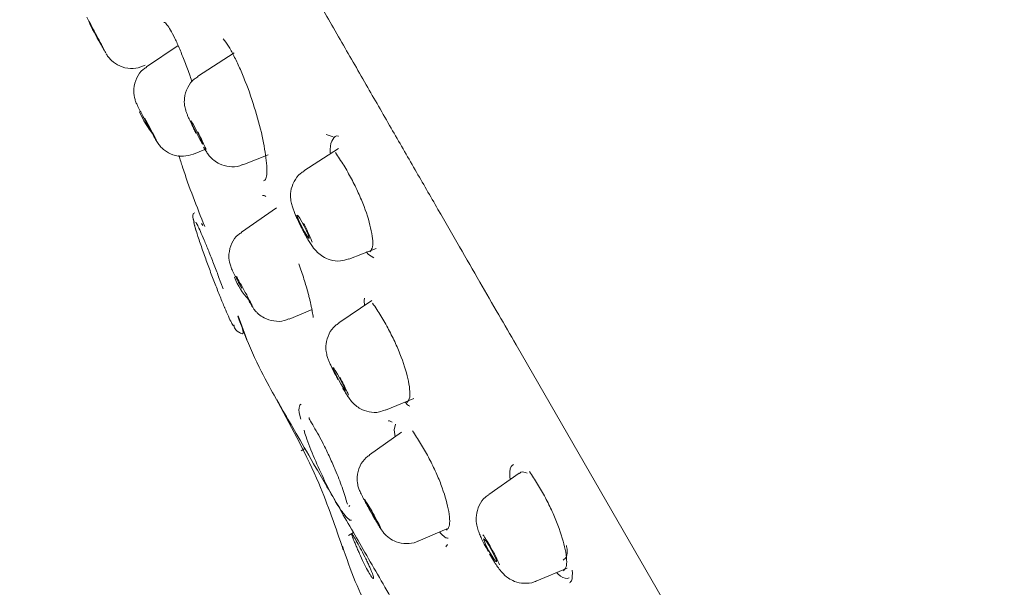
# Model space of a CAD drawing. Units: millimetres. Extents: x 2460 to 4460, y -6046 to -3176.
# Drawn here: x 3813 to 3845, y -4262 to -4244 of the extents above; entities that cross this region are included whole.
import ezdxf

# ---------------------------------------------------------------- set-up
doc = ezdxf.new("R2010")
doc.units = ezdxf.units.MM
doc.layers.add('繪圖線', color=7, linetype='Continuous')

msp = doc.modelspace()

# ---------------------------------------------------------------- linework, layer by layer
at = {"layer": '繪圖線', "lineweight": 0}
for p, q in [((3817.873, -4244.552), (3816.848, -4245.25)), ((3819.695, -4244.793), (3818.509, -4245.568)), ((3816.717, -4245.232), (3816.807, -4245.196)), ((3822.915, -4247.531), (3822.697, -4247.446)), ((3818.373, -4248.088), (3818.748, -4247.934)), ((3823.092, -4247.902), (3821.969, -4248.632)), ((3819.98, -4248.434), (3820.808, -4248.114)), ((3818.417, -4250), (3818.368, -4250.018)), ((3821.076, -4249.839), (3819.938, -4250.628)), ((3818.675, -4250.413), (3818.641, -4250.341)), ((3823.431, -4251.503), (3824.321, -4251.162)), ((3823.998, -4251.268), (3824.072, -4251.359)), ((3824.072, -4251.359), (3824.242, -4251.468)), ((3819.192, -4252.076), (3819.339, -4252.476)), ((3819.316, -4252.411), (3819.332, -4252.455)), ((3824.177, -4252.847), (3823.099, -4253.582)), ((3821.486, -4253.453), (3822.238, -4253.139)), ((3819.829, -4253.351), (3820.116, -4254.118)), ((3819.694, -4253.685), (3819.704, -4253.689)), ((3828.868, -4254.291), (3834.788, -4264.545)), ((3824.627, -4256.418), (3825.542, -4256.043)), ((3824.944, -4256.879), (3824.909, -4257.055)), ((3824.909, -4257.055), (3824.932, -4257.285)), ((3825.14, -4257.138), (3824.101, -4257.874)), ((3822.001, -4257.669), (3821.88, -4257.739)), ((3828.972, -4258.465), (3827.982, -4259.158)), ((3823.352, -4259.391), (3823.384, -4259.472)), ((3823.426, -4259.557), (3823.46, -4259.518)), ((3823.486, -4259.997), (3823.514, -4259.994)), ((3823.579, -4260.401), (3823.419, -4260.493)), ((3825.679, -4260.682), (3826.62, -4260.277)), ((3826.579, -4260.864), (3826.636, -4260.785)), ((3829.541, -4261.976), (3830.531, -4261.558))]:
    msp.add_line(p, q, dxfattribs=at)
at = {"layer": '繪圖線', "lineweight": 0, "flags": 128}
for points in [[(3818.293, -4247.009), (3818.315, -4247.034), (3818.364, -4247.113), (3818.431, -4247.235), (3818.507, -4247.38), (3818.581, -4247.526), (3818.64, -4247.652), (3818.676, -4247.737), (3818.684, -4247.77), (3818.662, -4247.745), (3818.614, -4247.665), (3818.546, -4247.544), (3818.47, -4247.399), (3818.397, -4247.252), (3818.337, -4247.127), (3818.301, -4247.041), (3818.293, -4247.009)], [(3821.752, -4250.07), (3821.78, -4250.093), (3821.833, -4250.17), (3821.903, -4250.29), (3821.98, -4250.434), (3822.052, -4250.581), (3822.107, -4250.709), (3822.138, -4250.797), (3822.14, -4250.833), (3822.112, -4250.811), (3822.059, -4250.734), (3821.988, -4250.614), (3821.911, -4250.469), (3821.84, -4250.322), (3821.784, -4250.195), (3821.753, -4250.106), (3821.752, -4250.07)], [(3822.913, -4255.026), (3822.937, -4255.05), (3822.989, -4255.128), (3823.06, -4255.247), (3823.139, -4255.39), (3823.215, -4255.535), (3823.276, -4255.66), (3823.312, -4255.746), (3823.318, -4255.78), (3823.294, -4255.756), (3823.242, -4255.678), (3823.171, -4255.559), (3823.092, -4255.416), (3823.016, -4255.271), (3822.955, -4255.146), (3822.919, -4255.06), (3822.913, -4255.026)], [(3823.939, -4259.322), (3823.959, -4259.347), (3824.009, -4259.426), (3824.079, -4259.545), (3824.161, -4259.688), (3824.24, -4259.831), (3824.305, -4259.953), (3824.347, -4260.037), (3824.358, -4260.068), (3824.337, -4260.042), (3824.288, -4259.963), (3824.217, -4259.844), (3824.136, -4259.701), (3824.057, -4259.558), (3823.992, -4259.436), (3823.95, -4259.353), (3823.939, -4259.322)], [(3827.815, -4260.602), (3827.846, -4260.622), (3827.903, -4260.696), (3827.978, -4260.813), (3828.061, -4260.955), (3828.137, -4261.1), (3828.196, -4261.226), (3828.228, -4261.314), (3828.229, -4261.351), (3828.199, -4261.33), (3828.141, -4261.256), (3828.066, -4261.139), (3827.984, -4260.998), (3827.907, -4260.853), (3827.848, -4260.727), (3827.816, -4260.639), (3827.815, -4260.602)]]:
    msp.add_lwpolyline(points, dxfattribs=at)
at = {"layer": '繪圖線', "lineweight": 0}
for centre, radius, start, end in [((3823.072, -4239.869), 8.998, 206.1767, 211.6304), ((3819.548, -4245.471), 3.176, 202.9537, 218.5149), ((3821.689, -4251.349), 2.117, 200.6052, 224.1883)]:
    msp.add_arc(centre, radius, start, end, dxfattribs=at)
for points, knots in [([(3855.088, -4252.005), (3853.399, -4249.33), (3851.69, -4246.662), (3848.309, -4241.445), (3846.635, -4238.895), (3841.772, -4231.566), (3838.749, -4227.111), (3834.929, -4221.546), (3833.773, -4219.877), (3831.751, -4216.967), (3830.886, -4215.727), (3829.483, -4213.719), (3828.945, -4212.952), (3828.407, -4212.179), (3828.271, -4211.983), (3828.137, -4211.787), (3828.103, -4211.738), (3828.07, -4211.69), (3828.063, -4211.679), (3828.052, -4211.666), (3828.044, -4211.663), (3828.044, -4211.663)], [0, 0, 0, 0, 0.125, 0.125, 0.25, 0.25, 0.5, 0.5, 0.625, 0.625, 0.75, 0.75, 0.875, 0.875, 0.9375, 0.9375, 0.96875, 0.96875, 0.984375, 0.984375, 1, 1, 1, 1]), ([(3861.846, -4248.287), (3861.669, -4248.029), (3861.286, -4247.47), (3860.662, -4246.574), (3859.784, -4245.332), (3858.91, -4244.121), (3857.009, -4241.539), (3854.513, -4238.299), (3850.518, -4233.449), (3846.397, -4228.803), (3841.801, -4224.02), (3837.675, -4220.023), (3834.026, -4216.708), (3831.218, -4214.283), (3829.32, -4212.7), (3828.362, -4211.922), (3828.044, -4211.663)], [0, 0, 0, 0, 0.018796, 0.040643, 0.065506, 0.109988, 0.130267, 0.257831, 0.355206, 0.507195, 0.630226, 0.752972, 0.851718, 0.925947, 0.975458, 1, 1, 1, 1]), ([(3828.868, -4254.291), (3828.68, -4253.964), (3828.285, -4253.28), (3827.672, -4252.218), (3827.013, -4251.075), (3826.31, -4249.856), (3825.567, -4248.565), (3824.786, -4247.209), (3823.972, -4245.795), (3823.13, -4244.33), (3822.265, -4242.825), (3821.382, -4241.289), (3820.015, -4238.909), (3818.287, -4235.897), (3816.415, -4232.636), (3814.886, -4229.975), (3814.058, -4228.539), (3813.656, -4227.845), (3813.522, -4227.615), (3813.402, -4227.408), (3813.294, -4227.221), (3813.197, -4227.055), (3813.111, -4226.908), (3813.035, -4226.779), (3812.969, -4226.668), (3812.913, -4226.572), (3812.865, -4226.491), (3812.824, -4226.424), (3812.792, -4226.369), (3812.766, -4226.327), (3812.746, -4226.296), (3812.733, -4226.276), (3812.724, -4226.264), (3812.723, -4226.263), (3812.722, -4226.263)], [0, 0, 0, 0, 0.020495, 0.042942, 0.06734, 0.09369, 0.121992, 0.152246, 0.184453, 0.218612, 0.254724, 0.292791, 0.332811, 0.438755, 0.545227, 0.652208, 0.759699, 0.776906, 0.793728, 0.810166, 0.826221, 0.841891, 0.857178, 0.872081, 0.8866, 0.900735, 0.914486, 0.927854, 0.940838, 0.953438, 0.965654, 0.977486, 0.988935, 1, 1, 1, 1]), ([(3815.516, -4244.789), (3815.537, -4244.825), (3815.497, -4244.748), (3815.328, -4244.426), (3815.211, -4244.205), (3815, -4243.811), (3814.922, -4243.668), (3814.902, -4243.632)], [0, 0, 0, 0, 0.3333333, 0.3333333, 0.6666667, 0.6666667, 1, 1, 1, 1]), ([(3818.33, -4245.74), (3818.309, -4245.677), (3818.233, -4245.45), (3818.095, -4245.083), (3817.927, -4244.665), (3817.768, -4244.312), (3817.626, -4244.038), (3817.51, -4243.868), (3817.439, -4243.792), (3817.418, -4243.804), (3817.415, -4243.806)], [0, 0, 0, 0, 0.059229, 0.212017, 0.364861, 0.517755, 0.670684, 0.82361, 0.976505, 1, 1, 1, 1]), ([(3815.516, -4244.789), (3815.504, -4244.768), (3815.479, -4244.724), (3815.389, -4244.557), (3815.283, -4244.359), (3815.21, -4244.222), (3815.178, -4244.162)], [0, 0, 0, 0, 0.264671, 0.52934, 0.794, 1, 1, 1, 1]), ([(3820.658, -4248.959), (3820.685, -4248.942), (3820.772, -4248.89), (3820.769, -4248.415), (3820.654, -4247.642), (3820.407, -4246.685), (3820.124, -4245.865), (3819.878, -4245.276), (3819.69, -4244.885), (3819.506, -4244.557), (3819.396, -4244.41), (3819.341, -4244.337)], [0, 0, 0, 0, 0.071381, 0.225736, 0.380089, 0.534495, 0.689008, 0.766724, 0.844449, 0.922217, 1, 1, 1, 1]), ([(3815.534, -4244.822), (3815.537, -4244.827), (3815.543, -4244.837), (3815.562, -4244.868), (3815.586, -4244.903), (3815.632, -4244.965), (3815.749, -4245.092), (3815.981, -4245.246), (3816.316, -4245.319), (3816.576, -4245.295), (3816.696, -4245.237), (3816.714, -4245.229)], [0, 0, 0, 0, 0.036668, 0.066617, 0.091068, 0.134064, 0.234454, 0.460047, 0.715906, 0.957614, 1, 1, 1, 1]), ([(3816.851, -4245.261), (3816.813, -4245.284), (3816.678, -4245.368), (3816.512, -4245.609), (3816.418, -4245.934), (3816.438, -4246.2), (3816.487, -4246.36), (3816.518, -4246.436), (3816.541, -4246.484), (3816.57, -4246.543), (3816.609, -4246.62), (3816.655, -4246.709), (3816.7, -4246.795), (3816.739, -4246.869), (3816.769, -4246.926), (3816.792, -4246.969), (3816.818, -4247.018), (3816.837, -4247.053), (3816.85, -4247.078)], [0, 0, 0, 0, 0.057979, 0.205757, 0.367915, 0.492066, 0.549798, 0.584487, 0.631385, 0.688684, 0.751101, 0.810087, 0.859775, 0.898516, 0.927369, 0.948334, 0.963357, 1, 1, 1, 1]), ([(3818.514, -4245.578), (3818.475, -4245.601), (3818.338, -4245.682), (3818.166, -4245.922), (3818.071, -4246.228), (3818.078, -4246.489), (3818.119, -4246.659), (3818.157, -4246.764), (3818.195, -4246.857), (3818.239, -4246.957), (3818.286, -4247.057), (3818.328, -4247.144), (3818.363, -4247.215), (3818.389, -4247.268), (3818.409, -4247.308), (3818.423, -4247.336), (3818.439, -4247.367), (3818.45, -4247.389), (3818.458, -4247.405)], [0, 0, 0, 0, 0.060258, 0.211777, 0.379006, 0.480863, 0.559379, 0.62646, 0.696063, 0.764085, 0.823656, 0.871416, 0.907592, 0.93411, 0.953217, 0.96685, 0.976537, 1, 1, 1, 1]), ([(3817.172, -4247.654), (3817.189, -4247.677), (3817.153, -4247.602), (3816.999, -4247.306), (3816.891, -4247.103), (3816.789, -4246.915)], [0, 0, 0, 0, 0.5, 0.5, 1, 1, 1, 1]), ([(3817.128, -4247.582), (3817.103, -4247.537), (3817.051, -4247.446), (3816.94, -4247.244), (3816.864, -4247.103), (3816.83, -4247.039)], [0, 0, 0, 0, 0.35292, 0.705837, 1, 1, 1, 1]), ([(3818.514, -4247.366), (3818.515, -4247.369), (3818.556, -4247.446), (3818.636, -4247.609), (3818.728, -4247.803), (3818.78, -4247.921), (3818.783, -4247.939), (3818.784, -4247.943)], [0, 0, 0, 0, 0.009843, 0.313482, 0.617111, 0.920751, 1, 1, 1, 1]), ([(3817.142, -4247.607), (3817.143, -4247.608), (3817.158, -4247.636), (3817.181, -4247.672), (3817.215, -4247.73), (3817.268, -4247.801), (3817.334, -4247.878), (3817.469, -4247.999), (3817.712, -4248.129), (3818.044, -4248.184), (3818.261, -4248.12), (3818.364, -4248.089)], [0, 0, 0, 0, 0.004829, 0.094772, 0.183006, 0.229353, 0.279029, 0.380192, 0.573524, 0.796217, 1, 1, 1, 1]), ([(3823.089, -4247.508), (3823.086, -4247.506), (3823.001, -4247.466), (3822.9, -4247.602), (3822.811, -4247.798), (3822.825, -4248.02), (3822.828, -4248.065)], [0, 0, 0, 0, 0.016918, 0.439642, 0.885912, 1, 1, 1, 1]), ([(3818.704, -4247.86), (3818.705, -4247.861), (3818.729, -4247.903), (3818.773, -4247.976), (3818.835, -4248.073), (3818.927, -4248.189), (3819.054, -4248.307), (3819.25, -4248.432), (3819.54, -4248.51), (3819.808, -4248.502), (3819.944, -4248.441), (3819.976, -4248.427)], [0, 0, 0, 0, 0.0022082, 0.1040356, 0.2242892, 0.3253173, 0.4064443, 0.5410166, 0.735378, 0.9366125, 1, 1, 1, 1]), ([(3824.107, -4251.27), (3824.138, -4251.236), (3824.237, -4251.128), (3824.187, -4250.61), (3823.994, -4249.945), (3823.744, -4249.349), (3823.519, -4248.894), (3823.266, -4248.445), (3823.084, -4248.175), (3822.994, -4248.04)], [0, 0, 0, 0, 0.103166, 0.326548, 0.550084, 0.662517, 0.774961, 0.88747, 1, 1, 1, 1]), ([(3817.902, -4248.136), (3817.94, -4248.261), (3818.181, -4249.042), (3818.485, -4249.802), (3818.74, -4250.44)], [0, 0, 0, 0, 0.159902, 1, 1, 1, 1]), ([(3821.973, -4248.643), (3821.934, -4248.666), (3821.796, -4248.747), (3821.631, -4248.977), (3821.53, -4249.277), (3821.53, -4249.546), (3821.569, -4249.731), (3821.612, -4249.863), (3821.658, -4249.984), (3821.706, -4250.098), (3821.75, -4250.196), (3821.787, -4250.273), (3821.815, -4250.332), (3821.836, -4250.375), (3821.851, -4250.406), (3821.862, -4250.428), (3821.874, -4250.452), (3821.883, -4250.469), (3821.889, -4250.481)], [0, 0, 0, 0, 0.061178, 0.215878, 0.368763, 0.487184, 0.580491, 0.662961, 0.739536, 0.805603, 0.858328, 0.898204, 0.927422, 0.948466, 0.963482, 0.974152, 0.981714, 1, 1, 1, 1]), ([(3818.371, -4250.009), (3818.364, -4250.031), (3818.351, -4250.077), (3818.351, -4250.166), (3818.376, -4250.227), (3818.392, -4250.265)], [0, 0, 0, 0, 0.280479, 0.557982, 1, 1, 1, 1]), ([(3818.371, -4250.009), (3818.364, -4250.031), (3818.351, -4250.077), (3818.351, -4250.174), (3818.381, -4250.244), (3818.4, -4250.29)], [0, 0, 0, 0, 0.255089, 0.507167, 1, 1, 1, 1]), ([(3818.38, -4250.232), (3818.383, -4250.265), (3818.387, -4250.329), (3818.449, -4250.534), (3818.479, -4250.635)], [0, 0, 0, 0, 0.507239, 1, 1, 1, 1]), ([(3818.38, -4250.233), (3818.384, -4250.269), (3818.393, -4250.342), (3818.438, -4250.51), (3818.481, -4250.64), (3818.481, -4250.642)], [0, 0, 0, 0, 0.492742, 0.992625, 1, 1, 1, 1]), ([(3818.452, -4250.321), (3818.453, -4250.316), (3818.455, -4250.304), (3818.507, -4250.4), (3818.597, -4250.593), (3818.721, -4250.88), (3818.869, -4251.238), (3819.029, -4251.644), (3819.141, -4251.934), (3819.192, -4252.074), (3819.192, -4252.076)], [0, 0, 0, 0, 0.079129, 0.23052, 0.380227, 0.531832, 0.6869, 0.843094, 0.997634, 1, 1, 1, 1]), ([(3818.479, -4250.635), (3818.48, -4250.639), (3818.508, -4250.734), (3818.607, -4251.029), (3818.718, -4251.344), (3818.773, -4251.499)], [0, 0, 0, 0, 0.020451, 0.517628, 1, 1, 1, 1]), ([(3819.942, -4250.639), (3819.904, -4250.662), (3819.769, -4250.747), (3819.605, -4250.989), (3819.516, -4251.306), (3819.534, -4251.568), (3819.582, -4251.735), (3819.619, -4251.823), (3819.649, -4251.887), (3819.687, -4251.964), (3819.733, -4252.054), (3819.781, -4252.145), (3819.823, -4252.224), (3819.857, -4252.288), (3819.883, -4252.336), (3819.902, -4252.371), (3819.923, -4252.41), (3819.939, -4252.438), (3819.949, -4252.458)], [0, 0, 0, 0, 0.05869, 0.207884, 0.371777, 0.484381, 0.550548, 0.602066, 0.659665, 0.723733, 0.786532, 0.84103, 0.884367, 0.917018, 0.940879, 0.958037, 0.970275, 1, 1, 1, 1]), ([(3821.889, -4250.481), (3821.893, -4250.489), (3821.912, -4250.526), (3821.949, -4250.598), (3822.007, -4250.705), (3822.048, -4250.778), (3822.071, -4250.818)], [0, 0, 0, 0, 0.071421, 0.308113, 0.620187, 1, 1, 1, 1]), ([(3822.234, -4250.951), (3822.213, -4250.887), (3822.176, -4250.796), (3822.078, -4250.58), (3822.019, -4250.461), (3821.959, -4250.346)], [0, 0, 0, 0, 0.5, 0.5, 1, 1, 1, 1]), ([(3822.071, -4250.818), (3822.073, -4250.821), (3822.103, -4250.874), (3822.162, -4250.97), (3822.258, -4251.117), (3822.381, -4251.273), (3822.588, -4251.438), (3822.842, -4251.548), (3823.14, -4251.588), (3823.336, -4251.525), (3823.424, -4251.497)], [0, 0, 0, 0, 0.006819, 0.107442, 0.221779, 0.389973, 0.518089, 0.66386, 0.847707, 1, 1, 1, 1]), ([(3818.752, -4251.438), (3818.805, -4251.584), (3818.91, -4251.873), (3819.08, -4252.32), (3819.24, -4252.725), (3819.348, -4252.99), (3819.392, -4253.092), (3819.394, -4253.097)], [0, 0, 0, 0, 0.255184, 0.50318, 0.747599, 0.986389, 1, 1, 1, 1]), ([(3822.272, -4253.405), (3822.267, -4253.374), (3822.259, -4253.312), (3822.241, -4253.212), (3822.221, -4253.106), (3822.197, -4252.994), (3822.17, -4252.876), (3822.14, -4252.751), (3822.098, -4252.591), (3822.042, -4252.392), (3821.969, -4252.154), (3821.89, -4251.91), (3821.831, -4251.744), (3821.801, -4251.661)], [0, 0, 0, 0, 0.069439, 0.139016, 0.208963, 0.279517, 0.350915, 0.423393, 0.497181, 0.623703, 0.74883, 0.873833, 1, 1, 1, 1]), ([(3820.282, -4253.031), (3820.291, -4253.04), (3820.281, -4253.014), (3820.225, -4252.9), (3820.181, -4252.814), (3820.072, -4252.608), (3820.009, -4252.492), (3819.883, -4252.263), (3819.822, -4252.155), (3819.772, -4252.068)], [0, 0, 0, 0, 0.25, 0.25, 0.5, 0.5, 0.75, 0.75, 1, 1, 1, 1]), ([(3820.172, -4252.855), (3820.182, -4252.873), (3820.213, -4252.926), (3820.255, -4252.997), (3820.299, -4253.066), (3820.347, -4253.138), (3820.416, -4253.221), (3820.514, -4253.317), (3820.698, -4253.445), (3820.986, -4253.535), (3821.277, -4253.536), (3821.429, -4253.465), (3821.478, -4253.443)], [0, 0, 0, 0, 0.042375, 0.127948, 0.216475, 0.295689, 0.345973, 0.408407, 0.530993, 0.718381, 0.910792, 1, 1, 1, 1]), ([(3823.942, -4252.773), (3823.936, -4252.79), (3823.918, -4252.838), (3823.932, -4252.94), (3823.942, -4253.007)], [0, 0, 0, 0, 0.341023, 1, 1, 1, 1]), ([(3819.394, -4253.097), (3819.434, -4253.19), (3819.517, -4253.381), (3819.614, -4253.584), (3819.654, -4253.646), (3819.674, -4253.677)], [0, 0, 0, 0, 0.317626, 0.654039, 1, 1, 1, 1]), ([(3825.316, -4256.169), (3825.347, -4256.135), (3825.445, -4256.026), (3825.395, -4255.508), (3825.203, -4254.844), (3824.953, -4254.247), (3824.727, -4253.792), (3824.474, -4253.344), (3824.293, -4253.073), (3824.202, -4252.938)], [0, 0, 0, 0, 0.103166, 0.326548, 0.550084, 0.662517, 0.774961, 0.88747, 1, 1, 1, 1]), ([(3819.82, -4253.864), (3819.859, -4253.886), (3819.947, -4253.934), (3819.996, -4253.934), (3819.989, -4253.837), (3819.928, -4253.65), (3819.851, -4253.446), (3819.819, -4253.362)], [0, 0, 0, 0, 0.150699, 0.333495, 0.553838, 0.815492, 1, 1, 1, 1]), ([(3819.82, -4253.864), (3819.859, -4253.886), (3819.947, -4253.934), (3819.996, -4253.934), (3819.989, -4253.837), (3819.928, -4253.65), (3819.851, -4253.446), (3819.819, -4253.362)], [0, 0, 0, 0, 0.150728, 0.333574, 0.55387, 0.81555, 1, 1, 1, 1]), ([(3819.689, -4253.639), (3819.693, -4253.663), (3819.699, -4253.711), (3819.728, -4253.774), (3819.769, -4253.83), (3819.805, -4253.854), (3819.824, -4253.866)], [0, 0, 0, 0, 0.246915, 0.496599, 0.747602, 1, 1, 1, 1]), ([(3819.986, -4253.818), (3820.142, -4254.204), (3820.422, -4254.894), (3821.321, -4256.515), (3820.938, -4255.82), (3821.351, -4256.545), (3821.744, -4257.223), (3822.345, -4258.265), (3823.077, -4259.532), (3823.937, -4261.022), (3824.901, -4262.691), (3825.945, -4264.501), (3826.939, -4266.221), (3827.579, -4267.331), (3827.846, -4267.792)], [0, 0, 0, 0, 0.0541775, 0.0967608, 0.1897738, 0.2827867, 0.3757998, 0.4688129, 0.5618258, 0.6548388, 0.7478515, 0.8408646, 0.9338773, 1, 1, 1, 1]), ([(3823.105, -4253.591), (3823.066, -4253.615), (3822.93, -4253.699), (3822.77, -4253.933), (3822.677, -4254.232), (3822.682, -4254.494), (3822.726, -4254.675), (3822.768, -4254.791), (3822.812, -4254.895), (3822.861, -4255.001), (3822.909, -4255.101), (3822.952, -4255.185), (3822.985, -4255.251), (3823.011, -4255.3), (3823.03, -4255.336), (3823.043, -4255.361), (3823.058, -4255.39), (3823.069, -4255.41), (3823.077, -4255.424)], [0, 0, 0, 0, 0.061173, 0.213748, 0.36529, 0.477485, 0.562922, 0.636617, 0.709951, 0.778265, 0.835928, 0.881086, 0.914822, 0.939371, 0.956989, 0.969535, 0.978443, 1, 1, 1, 1]), ([(3823.138, -4255.357), (3823.18, -4255.435), (3823.262, -4255.59), (3823.359, -4255.789), (3823.414, -4255.91), (3823.419, -4255.932), (3823.419, -4255.935)], [0, 0, 0, 0, 0.3164594, 0.6329199, 0.9493766, 1, 1, 1, 1]), ([(3823.231, -4255.701), (3823.243, -4255.722), (3823.282, -4255.788), (3823.343, -4255.889), (3823.421, -4256.009), (3823.505, -4256.127), (3823.644, -4256.27), (3823.834, -4256.399), (3824.094, -4256.49), (3824.388, -4256.506), (3824.556, -4256.432), (3824.62, -4256.403)], [0, 0, 0, 0, 0.040569, 0.129187, 0.225237, 0.349577, 0.459341, 0.55579, 0.712887, 0.890954, 1, 1, 1, 1]), ([(3821.134, -4256.166), (3821.599, -4257.031), (3822.43, -4258.576), (3822.999, -4260.233), (3823.25, -4260.962)], [0, 0, 0, 0, 0.560092, 1, 1, 1, 1]), ([(3821.82, -4256.352), (3821.817, -4256.354), (3821.786, -4256.381), (3821.826, -4256.554), (3821.863, -4256.714)], [0, 0, 0, 0, 0.0774889, 1, 1, 1, 1]), ([(3821.876, -4256.236), (3821.872, -4256.232), (3821.853, -4256.208), (3821.832, -4256.276), (3821.816, -4256.33)], [0, 0, 0, 0, 0.199784, 1, 1, 1, 1]), ([(3825.262, -4256.158), (3825.28, -4256.181), (3825.338, -4256.255), (3825.382, -4256.274), (3825.413, -4256.287)], [0, 0, 0, 0, 0.314945, 1, 1, 1, 1]), ([(3822.138, -4256.658), (3822.135, -4256.667), (3822.126, -4256.688), (3822.236, -4256.866), (3822.395, -4257.138), (3822.578, -4257.476), (3822.767, -4257.858), (3822.89, -4258.14), (3822.953, -4258.285)], [0, 0, 0, 0, 0.144592, 0.343789, 0.512792, 0.65482, 0.823082, 1, 1, 1, 1]), ([(3824.84, -4256.811), (3824.809, -4256.792), (3824.76, -4256.76), (3824.727, -4256.769), (3824.715, -4256.772)], [0, 0, 0, 0, 0.626405, 1, 1, 1, 1]), ([(3821.971, -4257.067), (3821.992, -4257.138), (3822.067, -4257.392), (3822.306, -4257.989), (3822.64, -4258.727), (3822.986, -4259.382), (3823.294, -4259.864), (3823.416, -4259.959), (3823.477, -4260.006)], [0, 0, 0, 0, 0.071915, 0.258506, 0.444299, 0.62927, 0.814309, 1, 1, 1, 1]), ([(3826.61, -4260.319), (3826.641, -4260.285), (3826.739, -4260.177), (3826.689, -4259.659), (3826.497, -4258.994), (3826.247, -4258.398), (3826.021, -4257.942), (3825.768, -4257.494), (3825.587, -4257.224), (3825.496, -4257.089)], [0, 0, 0, 0, 0.103166, 0.326548, 0.550084, 0.662517, 0.774961, 0.88747, 1, 1, 1, 1]), ([(3824.106, -4257.884), (3824.068, -4257.908), (3823.934, -4257.994), (3823.772, -4258.239), (3823.687, -4258.552), (3823.706, -4258.813), (3823.755, -4258.98), (3823.794, -4259.072), (3823.828, -4259.145), (3823.871, -4259.229), (3823.919, -4259.322), (3823.967, -4259.412), (3824.009, -4259.488), (3824.041, -4259.548), (3824.066, -4259.593), (3824.084, -4259.625), (3824.104, -4259.662), (3824.119, -4259.687), (3824.129, -4259.705)], [0, 0, 0, 0, 0.059292, 0.209187, 0.374017, 0.481625, 0.551985, 0.608431, 0.670244, 0.736209, 0.798478, 0.851047, 0.892127, 0.92277, 0.94504, 0.961019, 0.972393, 1, 1, 1, 1]), ([(3822.953, -4258.285), (3822.965, -4258.31), (3823.065, -4258.534), (3823.185, -4258.856), (3823.305, -4259.21), (3823.343, -4259.359), (3823.363, -4259.436)], [0, 0, 0, 0, 0.0560842, 0.5007248, 0.7444718, 1, 1, 1, 1]), ([(3828.79, -4258.184), (3828.777, -4258.19), (3828.69, -4258.232), (3828.645, -4258.405), (3828.671, -4258.628), (3828.676, -4258.672)], [0, 0, 0, 0, 0.1273193, 0.8273654, 1, 1, 1, 1]), ([(3829.228, -4258.469), (3829.152, -4258.439), (3829.049, -4258.398), (3828.997, -4258.465), (3828.984, -4258.482)], [0, 0, 0, 0, 0.744859, 1, 1, 1, 1]), ([(3830.415, -4261.643), (3830.446, -4261.609), (3830.544, -4261.501), (3830.494, -4260.983), (3830.302, -4260.318), (3830.051, -4259.722), (3829.826, -4259.266), (3829.573, -4258.818), (3829.392, -4258.548), (3829.301, -4258.413)], [0, 0, 0, 0, 0.103166, 0.326548, 0.550084, 0.662517, 0.774961, 0.88747, 1, 1, 1, 1]), ([(3827.986, -4259.169), (3827.947, -4259.193), (3827.812, -4259.279), (3827.655, -4259.514), (3827.563, -4259.822), (3827.574, -4260.098), (3827.624, -4260.295), (3827.68, -4260.446), (3827.748, -4260.603), (3827.838, -4260.79), (3827.915, -4260.932), (3827.958, -4261.012)], [0, 0, 0, 0, 0.061267, 0.216981, 0.37065, 0.494634, 0.595881, 0.693801, 0.782956, 0.877072, 1, 1, 1, 1]), ([(3824.473, -4260.274), (3824.484, -4260.279), (3824.44, -4260.187), (3824.272, -4259.87), (3824.159, -4259.667), (3824.055, -4259.486)], [0, 0, 0, 0, 0.5, 0.5, 1, 1, 1, 1]), ([(3824.129, -4259.705), (3824.136, -4259.718), (3824.16, -4259.761), (3824.2, -4259.832), (3824.232, -4259.887), (3824.247, -4259.913)], [0, 0, 0, 0, 0.179274, 0.608753, 1, 1, 1, 1]), ([(3824.247, -4259.913), (3824.251, -4259.919), (3824.278, -4259.966), (3824.326, -4260.049), (3824.389, -4260.154), (3824.446, -4260.247), (3824.495, -4260.321), (3824.556, -4260.404), (3824.639, -4260.495), (3824.765, -4260.603), (3824.985, -4260.724), (3825.298, -4260.777), (3825.548, -4260.745), (3825.662, -4260.687), (3825.676, -4260.68)], [0, 0, 0, 0, 0.011409, 0.083747, 0.159834, 0.237687, 0.321008, 0.394234, 0.443617, 0.512472, 0.641105, 0.810209, 0.976377, 1, 1, 1, 1]), ([(3824.195, -4261.734), (3824.189, -4261.719), (3824.178, -4261.689), (3824.158, -4261.639), (3824.135, -4261.584), (3824.1, -4261.505), (3824.051, -4261.396), (3823.961, -4261.211), (3823.837, -4260.969), (3823.695, -4260.708), (3823.583, -4260.516), (3823.53, -4260.438), (3823.516, -4260.432), (3823.519, -4260.457), (3823.534, -4260.507), (3823.555, -4260.56), (3823.565, -4260.587)], [0, 0, 0, 0, 0.030565, 0.060969, 0.09149, 0.122415, 0.185201, 0.24813, 0.373206, 0.498857, 0.624041, 0.749635, 0.812748, 0.875895, 0.938158, 1, 1, 1, 1]), ([(3826.378, -4260.381), (3826.442, -4260.451), (3826.556, -4260.574), (3826.627, -4260.582), (3826.658, -4260.586)], [0, 0, 0, 0, 0.563188, 1, 1, 1, 1]), ([(3823.22, -4260.841), (3823.352, -4261.229), (3823.604, -4261.97), (3823.948, -4262.675), (3824.112, -4263.011)], [0, 0, 0, 0, 0.52224, 1, 1, 1, 1]), ([(3823.565, -4260.587), (3823.571, -4260.603), (3823.584, -4260.635), (3823.606, -4260.689), (3823.63, -4260.748), (3823.666, -4260.832), (3823.714, -4260.946), (3823.799, -4261.136), (3823.911, -4261.38), (3824.041, -4261.636), (3824.149, -4261.822), (3824.208, -4261.894), (3824.231, -4261.897), (3824.234, -4261.87), (3824.224, -4261.818), (3824.205, -4261.762), (3824.195, -4261.734)], [0, 0, 0, 0, 0.032953, 0.065312, 0.097415, 0.129596, 0.194086, 0.257301, 0.381462, 0.503157, 0.624805, 0.747108, 0.809446, 0.872374, 0.935758, 1, 1, 1, 1]), ([(3828.326, -4261.449), (3828.302, -4261.382), (3828.26, -4261.288), (3828.153, -4261.072), (3828.09, -4260.954), (3828.025, -4260.842)], [0, 0, 0, 0, 0.5, 0.5, 1, 1, 1, 1]), ([(3830.508, -4260.818), (3830.517, -4260.874), (3830.552, -4261.075), (3830.501, -4261.236), (3830.422, -4261.28), (3830.397, -4261.295)], [0, 0, 0, 0, 0.205021, 0.742505, 1, 1, 1, 1]), ([(3828.004, -4261.091), (3828.047, -4261.167), (3828.112, -4261.279), (3828.209, -4261.43), (3828.3, -4261.563), (3828.416, -4261.712), (3828.592, -4261.877), (3828.842, -4262.01), (3829.134, -4262.067), (3829.387, -4262.045), (3829.512, -4261.983), (3829.537, -4261.971)], [0, 0, 0, 0, 0.123157, 0.182481, 0.283396, 0.398965, 0.540903, 0.652903, 0.80212, 0.961203, 1, 1, 1, 1]), ([(3830.182, -4261.704), (3830.197, -4261.718), (3830.33, -4261.847), (3830.484, -4261.915), (3830.577, -4261.883), (3830.599, -4261.876)], [0, 0, 0, 0, 0.085311, 0.776173, 1, 1, 1, 1]), ([(3830.607, -4262.034), (3830.63, -4262.018), (3830.71, -4261.96), (3830.702, -4261.762), (3830.697, -4261.62)], [0, 0, 0, 0, 0.283604, 1, 1, 1, 1])]:
    msp.add_open_spline(points, degree=3, knots=knots, dxfattribs=at)
for points in [[(3820.726, -4249.462), (3820.688, -4249.438), (3820.654, -4249.43), (3820.625, -4249.437)], [(3828.025, -4260.842), (3827.938, -4260.692), (3827.854, -4260.561), (3827.793, -4260.48)]]:
    msp.add_open_spline(points, degree=3, dxfattribs=at)

doc.saveas('drawing.dxf')
